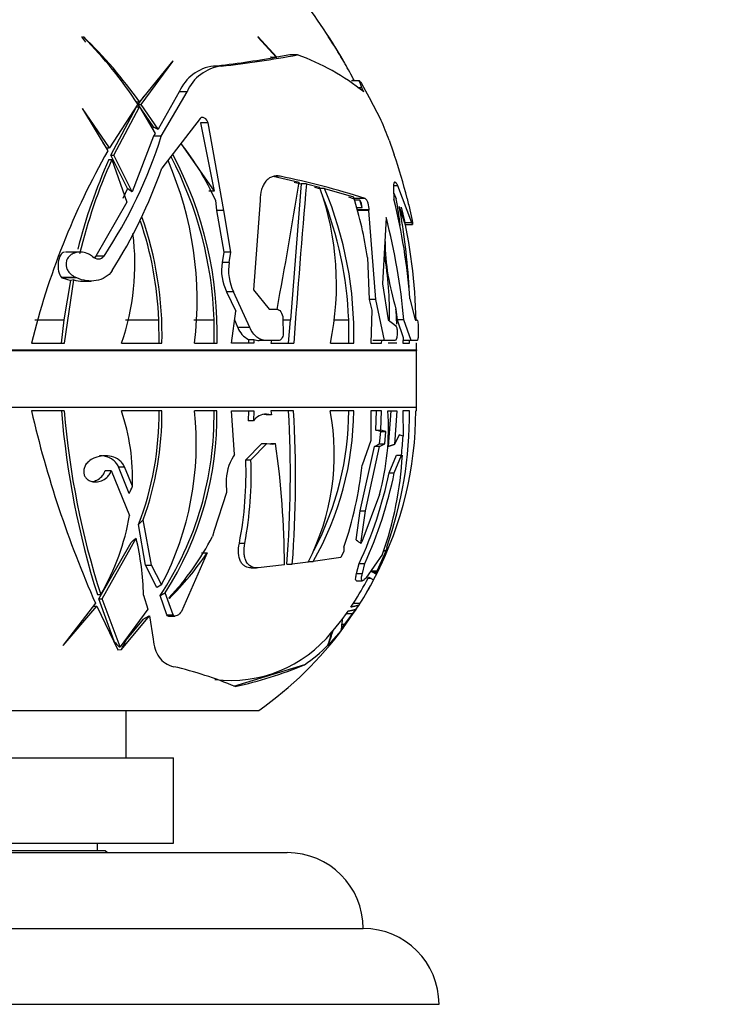
# Model space of a CAD drawing. Units: millimetres. Extents: x 0 to 1478, y 0 to 1758.
# Drawn here: x 829 to 866, y 1195 to 1247 of the extents above; entities that cross this region are included whole.
import ezdxf
from ezdxf import colors
from ezdxf.entities.mleader import LeaderData, LeaderLine
from ezdxf.math import Vec2, Vec3

# ---------------------------------------------------------------- set-up
doc = ezdxf.new("R2010")
doc.units = ezdxf.units.MM
doc.layers.add('DV1_Défaut', color=7, linetype='Continuous')
doc.layers.add('Défaut', color=7, linetype='Continuous')

# ---------------------------------------------------------------- blocks, each defined once
blk = doc.blocks.new('_DOT')
at = {"color": 0}
blk.add_line((0, 0), (-1, 0), dxfattribs=at)
at = {"color": 0, "const_width": 0.333}
blk.add_lwpolyline([(-0.1665, 0, 1), (0.1665, 0, 1)], format="xyb", close=True, dxfattribs=at)
blk = doc.blocks.new('SE')
at = {"layer": 'DV1_Défaut', "color": 7, "linetype": 'Continuous'}
for p, q in [((832.835, 1246.136), (832.846, 1246.096)), ((843.033, 1245.052), (842.029, 1246.136)), ((842.029, 1246.136), (842.05, 1246.096)), ((842.05, 1246.096), (843, 1245.046)), ((845.744, 1246.136), (845.769, 1246.096)), ((837.547, 1244.855), (835.79, 1242.697)), ((835.884, 1242.564), (837.55, 1244.826)), ((837.55, 1244.826), (837.547, 1244.855)), ((842.731, 1245.052), (842.699, 1245.046)), ((842.731, 1245.052), (843.033, 1245.052)), ((843.718, 1245.177), (843.033, 1245.052)), ((844.12, 1245.177), (843.718, 1245.177)), ((840.102, 1244.581), (839.694, 1244.581)), ((847.397, 1243.803), (846.972, 1243.803)), ((847.492, 1243.673), (847.902, 1242.929)), ((837.884, 1243.231), (836.77, 1241.26)), ((836.938, 1240.889), (838.296, 1243.231)), ((838.296, 1243.231), (837.884, 1243.231)), ((847.518, 1243.443), (847.296, 1243.443)), ((847.621, 1243.218), (847.518, 1243.443)), ((835.624, 1242.697), (835.541, 1242.794)), ((835.624, 1242.697), (835.79, 1242.697)), ((835.718, 1242.564), (836.035, 1242.997)), ((847.902, 1242.929), (848.521, 1241.741)), ((832.78, 1242.353), (832.776, 1242.325)), ((832.776, 1242.325), (834.117, 1240.117)), ((834.206, 1240.269), (832.78, 1242.353)), ((835.702, 1242.574), (834.206, 1240.269)), ((834.274, 1239.881), (835.632, 1242.426)), ((834.432, 1239.881), (835.797, 1242.426)), ((835.632, 1242.426), (835.797, 1242.426)), ((835.718, 1242.564), (835.884, 1242.564)), ((836.534, 1241.376), (835.718, 1242.564)), ((835.797, 1242.426), (836.613, 1241.021)), ((836.77, 1241.26), (835.884, 1242.564)), ((838.989, 1241.825), (836.966, 1239.195)), ((839.406, 1241.589), (839.01, 1241.589)), ((839.01, 1241.589), (839.733, 1237.991)), ((840.229, 1236.971), (839.406, 1241.589)), ((836.534, 1241.376), (836.467, 1241.273)), ((836.525, 1240.889), (835.396, 1237.956)), ((836.613, 1241.021), (836.525, 1240.889)), ((836.938, 1240.889), (836.525, 1240.889)), ((848.945, 1240.678), (849.168, 1240.058)), ((834.046, 1240.269), (833.865, 1240.533)), ((834.046, 1240.269), (834.206, 1240.269)), ((837.974, 1240.506), (839.733, 1237.991)), ((849.168, 1240.058), (849.218, 1239.902)), ((834.174, 1239.662), (834.333, 1239.662)), ((834.274, 1239.881), (834.432, 1239.881)), ((835.164, 1238.13), (834.274, 1239.881)), ((834.333, 1239.662), (835.128, 1237.399)), ((835.396, 1237.956), (834.432, 1239.881)), ((842.838, 1238.772), (844.215, 1238.465)), ((843.205, 1238.772), (843.001, 1238.772)), ((835.164, 1238.13), (834.918, 1237.608)), ((839.733, 1237.991), (839.447, 1237.991)), ((843.944, 1238.465), (844.317, 1238.376)), ((844.588, 1238.376), (844.317, 1238.376)), ((844.588, 1238.376), (845.286, 1238.2)), ((845.016, 1238.2), (845.275, 1238.131)), ((845.545, 1238.131), (845.275, 1238.131)), ((845.545, 1238.131), (847.073, 1237.68)), ((849.185, 1238.108), (849.206, 1237.562)), ((849.413, 1238.261), (849.189, 1238.261)), ((850.156, 1236.32), (849.413, 1238.261)), ((839.794, 1237.504), (839.852, 1236.971)), ((842.153, 1237.495), (841.799, 1232.789)), ((846.803, 1237.68), (847.05, 1237.597)), ((847.681, 1237.597), (847.05, 1237.597)), ((847.405, 1237.521), (847.135, 1237.521)), ((847.533, 1237.131), (847.405, 1237.521)), ((849.194, 1237.882), (849.326, 1237.584)), ((835.128, 1237.399), (833.489, 1234.563)), ((839.852, 1236.971), (840.239, 1234.775)), ((840.229, 1236.971), (839.852, 1236.971)), ((840.61, 1234.775), (840.229, 1236.971)), ((847.886, 1236.971), (847.258, 1236.971)), ((847.89, 1237), (847.262, 1237)), ((847.264, 1237.131), (847.533, 1237.131)), ((847.886, 1236.971), (847.89, 1237)), ((848.251, 1232.28), (847.886, 1236.971)), ((849.484, 1237.175), (849.758, 1236.32)), ((849.983, 1237.246), (850.161, 1236.442)), ((848.79, 1236.595), (848.608, 1233.106)), ((850.161, 1236.442), (850.165, 1236.422)), ((850.156, 1236.32), (849.758, 1236.32)), ((849.788, 1236.233), (850.186, 1236.233)), ((832.658, 1234.775), (831.878, 1234.775)), ((833.916, 1234.563), (833.489, 1234.563)), ((840.239, 1234.775), (840.148, 1234.231)), ((840.61, 1234.775), (840.239, 1234.775)), ((840.518, 1234.231), (840.61, 1234.775)), ((847.813, 1234.487), (847.902, 1232.28)), ((840.518, 1234.231), (840.148, 1234.231)), ((831.675, 1233.435), (831.688, 1233.42)), ((832.435, 1233.435), (831.675, 1233.435)), ((831.688, 1233.42), (831.709, 1233.411)), ((832.488, 1233.411), (831.709, 1233.411)), ((831.709, 1233.411), (832.162, 1233.274)), ((831.817, 1231.199), (832.162, 1233.274)), ((831.827, 1229.972), (832.322, 1233.312)), ((832.322, 1233.312), (832.162, 1233.274)), ((832.488, 1233.411), (832.435, 1233.435)), ((832.798, 1233.247), (833.233, 1233.247)), ((841.799, 1232.789), (842.631, 1231.772)), ((848.608, 1233.106), (848.901, 1231.195)), ((840.748, 1232.684), (840.38, 1232.684)), ((840.38, 1232.684), (840.872, 1231.653)), ((841.608, 1230.797), (840.748, 1232.684)), ((848.251, 1232.28), (847.902, 1232.28)), ((847.902, 1232.28), (848.041, 1231.71)), ((848.715, 1230.109), (848.251, 1232.28)), ((850.051, 1232.312), (850.328, 1231.195)), ((842.631, 1231.772), (842.989, 1231.772)), ((849.312, 1231.772), (849.367, 1231.195)), ((830.266, 1231.199), (831.817, 1231.199)), ((831.672, 1229.972), (831.817, 1231.199)), ((835.051, 1231.199), (836.812, 1231.199)), ((836.819, 1229.972), (836.812, 1231.199)), ((838.652, 1231.199), (839.724, 1231.199)), ((839.719, 1229.972), (839.724, 1231.199)), ((840.643, 1229.972), (840.872, 1231.653)), ((843.349, 1231.273), (843.361, 1230.469)), ((843.358, 1231.199), (843.748, 1231.199)), ((843.65, 1229.972), (843.748, 1231.199)), ((846.054, 1231.199), (846.819, 1231.199)), ((846.823, 1229.972), (846.819, 1231.199)), ((848.041, 1231.71), (847.991, 1229.972)), ((841.608, 1230.797), (840.966, 1230.797)), ((848.901, 1231.195), (849.285, 1230.901)), ((849.725, 1231.195), (849.367, 1231.195)), ((849.367, 1231.195), (849.697, 1230.261)), ((850.106, 1230.109), (849.725, 1231.195)), ((850.328, 1231.195), (850.416, 1231.195)), ((850.482, 1230.835), (850.484, 1230.469)), ((841.542, 1230.167), (841.82, 1230.167)), ((841.542, 1230.167), (841.542, 1229.972)), ((841.82, 1230.167), (841.819, 1229.972)), ((849.374, 1230.553), (849.374, 1230.469)), ((849.697, 1230.261), (849.677, 1229.972)), ((830.094, 1229.972), (831.827, 1229.972)), ((834.841, 1229.972), (836.973, 1229.972)), ((838.692, 1229.972), (839.875, 1229.972)), ((841.819, 1229.972), (840.643, 1229.972)), ((842.457, 1230.109), (842.099, 1230.109)), ((843.112, 1230.109), (842.457, 1230.109)), ((842.743, 1230.109), (842.717, 1229.972)), ((842.717, 1229.972), (843.92, 1229.972)), ((845.855, 1229.972), (847.09, 1229.972)), ((847.991, 1229.972), (848.555, 1229.972)), ((848.715, 1230.109), (848.094, 1230.109)), ((848.555, 1229.972), (848.558, 1230.109)), ((849.258, 1230.109), (848.715, 1230.109)), ((849.363, 1229.972), (848.893, 1229.972)), ((849.677, 1229.972), (850.027, 1229.972)), ((850.106, 1230.109), (849.687, 1230.109)), ((850.027, 1229.972), (850.031, 1230.109)), ((850.424, 1230.109), (850.106, 1230.109)), ((850.365, 1229.972), (850.395, 1229.972)), ((792.775, 1229.622), (850.388, 1229.622)), ((792.776, 1229.581), (850.387, 1229.581)), ((850.387, 1226.602), (850.387, 1229.581)), ((792.776, 1226.602), (850.387, 1226.602)), ((831.823, 1226.402), (830.09, 1226.402)), ((836.968, 1226.402), (834.837, 1226.402)), ((839.87, 1226.402), (838.687, 1226.402)), ((840.635, 1226.402), (841.811, 1226.402)), ((840.794, 1224.102), (840.635, 1226.402)), ((841.541, 1226.402), (841.525, 1225.867)), ((841.811, 1226.402), (841.795, 1225.867)), ((842.476, 1226.196), (842.352, 1226.209)), ((842.416, 1226.223), (842.483, 1226.223)), ((842.743, 1226.196), (842.476, 1226.196)), ((842.743, 1226.196), (842.483, 1226.223)), ((843.912, 1226.402), (842.71, 1226.402)), ((842.71, 1226.402), (842.743, 1226.196)), ((847.082, 1226.402), (845.848, 1226.402)), ((847.983, 1226.402), (847.982, 1224.83)), ((848.547, 1226.402), (847.983, 1226.402)), ((848.254, 1225.378), (848.284, 1226.402)), ((848.518, 1225.378), (848.547, 1226.402)), ((848.884, 1226.402), (849.354, 1226.402)), ((849.042, 1226.402), (848.903, 1224.515)), ((849.354, 1226.402), (849.23, 1224.622)), ((850.018, 1226.402), (849.668, 1226.402)), ((849.668, 1226.402), (849.689, 1225.073)), ((850.386, 1226.402), (850.357, 1226.402)), ((841.795, 1225.867), (841.525, 1225.867)), ((848.254, 1225.378), (848.518, 1225.378)), ((848.516, 1225.32), (848.254, 1225.378)), ((848.452, 1224.661), (848.516, 1225.32)), ((848.516, 1225.32), (848.782, 1225.32)), ((848.782, 1225.32), (848.518, 1225.378)), ((848.718, 1224.661), (848.782, 1225.32)), ((849.489, 1225.138), (849.23, 1224.622)), ((849.689, 1225.073), (849.489, 1225.138)), ((841.391, 1223.826), (842.235, 1224.684)), ((841.663, 1223.826), (842.504, 1224.684)), ((842.235, 1224.684), (842.504, 1224.684)), ((842.504, 1224.684), (842.823, 1224.65)), ((842.699, 1224.681), (842.966, 1224.681)), ((847.429, 1221.125), (848.18, 1224.52)), ((847.982, 1224.83), (847.534, 1223.536)), ((847.704, 1221.125), (848.445, 1224.52)), ((848.18, 1224.52), (848.452, 1224.661)), ((848.445, 1224.52), (848.18, 1224.52)), ((848.445, 1224.52), (848.718, 1224.661)), ((848.452, 1224.661), (848.718, 1224.661)), ((840.794, 1224.102), (840.74, 1224.014)), ((848.946, 1223.124), (849.334, 1224.07)), ((849.22, 1223.124), (849.61, 1224.07)), ((849.334, 1224.07), (849.61, 1224.07)), ((849.61, 1224.07), (849.651, 1224.055)), ((833.433, 1223.922), (833.384, 1223.903)), ((834.684, 1223.452), (834.995, 1223.452)), ((835.248, 1222.051), (834.684, 1223.452)), ((835.421, 1222.424), (834.995, 1223.452)), ((841.391, 1223.826), (841.663, 1223.826)), ((833.981, 1223.26), (834.298, 1223.26)), ((834.298, 1223.26), (835.266, 1220.89)), ((848.946, 1223.124), (849.22, 1223.124)), ((840.365, 1222.607), (840.378, 1222.097)), ((840.378, 1222.097), (839.721, 1220.088)), ((848.446, 1221.989), (847.503, 1219.492)), ((847.214, 1219.598), (847.429, 1221.125)), ((847.429, 1221.125), (847.704, 1221.125)), ((847.461, 1219.406), (847.704, 1221.125)), ((836.099, 1218.267), (835.739, 1220.412)), ((836.421, 1218.267), (835.989, 1220.66)), ((839.721, 1220.088), (839.633, 1219.775)), ((833.64, 1216.493), (835.341, 1219.457)), ((833.815, 1216.493), (835.606, 1219.693)), ((841.054, 1219.427), (841.342, 1219.427)), ((847.461, 1219.406), (847.503, 1219.492)), ((839.362, 1218.906), (838.002, 1215.823)), ((839.062, 1218.906), (839.362, 1218.906)), ((846.561, 1219.006), (846.406, 1218.67)), ((846.571, 1219.208), (846.561, 1219.006)), ((848.606, 1218.848), (847.718, 1217.586)), ((848.318, 1217.958), (848.792, 1219.023)), ((848.658, 1219.023), (848.792, 1219.023)), ((848.664, 1219.042), (848.799, 1219.042)), ((848.792, 1219.023), (848.799, 1219.042)), ((836.099, 1218.267), (836.421, 1218.267)), ((836.701, 1217.079), (836.099, 1218.267)), ((836.956, 1217.236), (836.421, 1218.267)), ((843.431, 1218.272), (842.042, 1218.123)), ((843.558, 1218.32), (843.846, 1218.32)), ((844.674, 1218.422), (843.846, 1218.32)), ((844.657, 1218.457), (844.943, 1218.457)), ((846.406, 1218.67), (844.943, 1218.457)), ((847.237, 1217.821), (847.369, 1218.354)), ((847.369, 1218.354), (847.666, 1218.354)), ((847.54, 1217.821), (847.666, 1218.354)), ((841.675, 1218.119), (841.965, 1218.119)), ((847.237, 1217.821), (847.54, 1217.821)), ((847.994, 1217.958), (848.318, 1217.958)), ((848.075, 1217.901), (848.003, 1217.904)), ((848.075, 1217.901), (848.333, 1217.901)), ((848.275, 1217.78), (848.333, 1217.901)), ((848.333, 1217.901), (848.318, 1217.958)), ((847.234, 1217.44), (847.544, 1217.44)), ((847.845, 1217.585), (847.871, 1217.636)), ((847.845, 1217.585), (847.969, 1217.585)), ((847.969, 1217.585), (848.133, 1217.492)), ((833.569, 1216.712), (833.743, 1216.712)), ((835.998, 1216.679), (836.221, 1215.946)), ((837.227, 1215.635), (836.878, 1216.661)), ((837.564, 1215.635), (837.146, 1216.808)), ((833.469, 1216.257), (831.769, 1214.049)), ((833.64, 1216.493), (833.815, 1216.493)), ((834.454, 1214.246), (833.64, 1216.493)), ((834.773, 1213.948), (833.815, 1216.493)), ((837.362, 1216.513), (837.337, 1216.544)), ((846.438, 1214.923), (847.349, 1216.142)), ((846.932, 1216.047), (847.077, 1216.263)), ((847.077, 1216.263), (847.428, 1216.263)), ((847.349, 1216.142), (847.428, 1216.263)), ((831.767, 1214.021), (833.537, 1216.105)), ((833.282, 1216.014), (833.359, 1216.105)), ((833.359, 1216.105), (833.537, 1216.105)), ((833.537, 1216.105), (834.648, 1213.8)), ((836.221, 1215.946), (834.773, 1213.948)), ((837.227, 1215.635), (837.564, 1215.635)), ((846.472, 1215.389), (846.698, 1215.717)), ((847.207, 1215.934), (846.52, 1215.029)), ((846.665, 1215.151), (847.052, 1215.717)), ((846.698, 1215.717), (846.79, 1215.843)), ((846.698, 1215.717), (847.052, 1215.717)), ((847.052, 1215.717), (847.207, 1215.934)), ((834.831, 1213.81), (836.311, 1215.584)), ((835.076, 1214.295), (835.999, 1215.414)), ((836.311, 1215.584), (836.506, 1214.358)), ((837.32, 1215.574), (837.658, 1215.574)), ((845.996, 1214.81), (846.472, 1215.389)), ((846.427, 1214.825), (846.665, 1215.151)), ((846.472, 1215.389), (846.463, 1215.151)), ((846.463, 1215.151), (846.665, 1215.151)), ((845.749, 1214.066), (846.427, 1214.825)), ((845.933, 1214.735), (845.996, 1214.81)), ((835.02, 1214.29), (835.076, 1214.295)), ((845.709, 1214.021), (845.749, 1214.066)), ((831.769, 1214.049), (831.767, 1214.021)), ((834.644, 1213.795), (834.832, 1213.809)), ((834.648, 1213.8), (834.644, 1213.795)), ((834.709, 1213.948), (834.773, 1213.948)), ((834.832, 1213.809), (834.831, 1213.81)), ((834.831, 1213.81), (834.831, 1213.81)), ((834.831, 1213.81), (834.832, 1213.809)), ((845.728, 1214.045), (845.709, 1214.021)), ((845.726, 1214.049), (845.728, 1214.045)), ((844.488, 1213.008), (840.745, 1211.861)), ((801.082, 1210.602), (842.082, 1210.602)), ((835.082, 1208.102), (835.082, 1210.602)), ((805.582, 1208.102), (837.582, 1208.102)), ((837.582, 1203.602), (837.582, 1208.102)), ((805.582, 1203.602), (837.582, 1203.602)), ((833.982, 1203.202), (809.182, 1203.202)), ((833.582, 1203.202), (833.582, 1203.602)), ((834.082, 1203.102), (833.982, 1203.202)), ((799.582, 1203.102), (843.582, 1203.102)), ((795.582, 1199.103), (847.582, 1199.103)), ((791.582, 1195.103), (851.582, 1195.103))]:
    blk.add_line(p, q, dxfattribs=at)
for centre, radius, start, end in [((821.382, 1230.403), 29.017, 29.8691, 38.8436), ((815.754, 1228.471), 24.572, 35.3737, 45.9633), ((817.601, 1230.815), 21.585, 33.0101, 45.0688), ((827.875, 1234.103), 21.543, 29.9492, 33.9576), ((827.136, 1233.631), 22.419, 29.6817, 33.7811), ((832.132, 1310.373), 66.225, 276.55714, 279.44554), ((833.655, 1301.902), 57.682, 276.41777, 280.45319), ((840.049, 1233.793), 12.09, 51.2236, 70.3246), ((821.382, 1230.403), 29.017, 27.5031, 29.5829), ((839.969, 1242.324), 2.274, 96.9446, 156.5039), ((840.382, 1242.324), 2.275, 97.0741, 156.5041), ((830.016, 1233.735), 20.162, 20.1416, 23.3958), ((813.234, 1248.326), 24.843, 326.359, 342.5814), ((868.605, 1220.57), 39.642, 150.4559, 166.2802), ((826.853, 1231.725), 14.173, 24.0646, 38.283), ((860.889, 1227.768), 29.243, 156.0005, 165.8298), ((860.988, 1227.758), 29.193, 155.9347, 166.271), ((820.273, 1232.215), 18.554, 353.0592, 23.4535), ((819.813, 1230.534), 19.923, 1.9143, 27.7195), ((820.007, 1230.567), 19.877, 358.2867, 28.0902), ((821.382, 1230.403), 29.417, 14.1751, 18.8449), ((812.436, 1247.779), 25.988, 327.4618, 340.7129), ((835.299, 1199.55), 40.011, 71.9728, 78.6033), ((456.614, 1302.563), 392.865, 349.61542, 350.60998), ((2155.104, 1130.866), 1315.188, 175.311144, 175.624768), ((1692.675, 1166.717), 851.109, 175.170268, 175.737769), ((830.976, 1233.076), 15.2, 348.2183, 19.7002), ((827.113, 1230.415), 19.981, 358.7303, 22.7168), ((826.962, 1230.414), 19.873, 2.2655, 21.6188), ((827.063, 1231.365), 20.983, 8.557, 17.5156), ((846.665, 1237.061), 0.871, 4.6154, 31.8481), ((817.776, 1229.806), 32.372, 4.4403, 13.8628), ((820.767, 1232.531), 29.002, 7.2326, 10.0331), ((859.845, 1239.66), 10.153, 191.6705, 193.7533), ((818.369, 1231.247), 31.675, 3.0075, 10.786), ((823.068, 1230.687), 27.307, 0.9514, 13.6597), ((818.038, 1230.391), 18.792, 2.4663, 18.671), ((818.192, 1230.406), 18.786, 358.6771, 19.3871), ((817.453, 1228.39), 32.394, 4.9665, 14.6721), ((822.819, 1234.147), 12.726, 340.8512, 7.2536), ((831.489, 1231.599), 17.483, 358.6729, 9.9072), ((842.642, 1233.815), 2.529, 170.5345, 206.5579), ((843.037, 1233.815), 2.554, 170.616, 206.2737), ((832.787, 1234.658), 1.424, 250.9409, 270.4958), ((828.689, 1230.29), 20.676, 1.9133, 4.1122), ((842.02, 1231.181), 1.121, 200.0476, 244.7699), ((842.103, 1230.832), 0.723, 246.9897, 269.7272), ((821.382, 1230.403), 29.017, 358.458, 359.1502), ((851.887, 1229.581), 1.5, 178.458, 180), ((830.823, 1226.602), 19.564, 359.4137, 0), ((885.464, 1239.212), 56.837, 193.0257, 203.8211), ((875.54, 1229.962), 44.013, 184.6398, 197.5209), ((874.753, 1229.873), 43.07, 184.6232, 197.7934), ((824.166, 1222.804), 11.261, 358.0689, 18.6326), ((820.614, 1226.23), 16.206, 338.9615, 0.6076), ((820.642, 1226.233), 16.328, 340.0425, 0.5933), ((822.536, 1226.127), 17.184, 326.5713, 0.9144), ((822.713, 1224.672), 16.068, 332.433, 6.1798), ((822.543, 1226.137), 17.329, 327.427, 0.875), ((842.458, 1225.427), 0.796, 88.2294, 146.4877), ((784.275, 1223.027), 59.47, 355.4605, 3.25284), ((783.796, 1222.851), 60.221, 355.68558, 3.38039), ((833.658, 1224.118), 12.402, 332.6583, 10.6097), ((831.036, 1226.463), 16.046, 330.0719, 359.7825), ((831.01, 1226.445), 15.813, 332.1363, 359.8437), ((831.478, 1226.397), 18.878, 332.8415, 0.0151), ((835.669, 1225.485), 13.247, 344.6984, 3.9669), ((829.295, 1226.156), 20.724, 340.4426, 0.6806), ((829.11, 1226.197), 20.605, 354.0697, 356.8568), ((842.845, 1224.888), 0.239, 264.7646, 300.3344), ((796.522, 1218.09), 46.909, 0.2221, 8.0771), ((842.921, 1222.679), 2.557, 148.54, 181.6225), ((830.948, 1225.098), 18.731, 340.5066, 356.8089), ((822.257, 1223.081), 19.148, 349.0001, 2.2308), ((822.176, 1223.039), 19.503, 349.3274, 2.3125), ((826.239, 1226.004), 21.437, 341.5187, 353.3893), ((827.984, 1227.406), 21.394, 334.9677, 348.4534), ((827.894, 1227.433), 21.758, 335.3372, 348.5779), ((822.894, 1223.032), 12.556, 329.7744, 350.1762), ((827.677, 1225.843), 13.408, 316.0936, 333.0926), ((822.446, 1216.447), 13.554, 0.9786, 13.8549), ((825.465, 1228.485), 16.878, 314.8193, 325.4231), ((830.823, 1226.602), 19.564, 330.0623, 336.3474), ((830.989, 1226.517), 19.375, 332.2361, 337.343), ((832.452, 1225.641), 17.373, 327.3287, 332.3736), ((834.039, 1224.756), 15.856, 327.6122, 332.7346), ((840.614, 1219.004), 6.819, 262.8089, 321.2987), ((830.823, 1226.602), 19.564, 305.1318, 323.6023), ((839.588, 1220.124), 8.64, 304.5536, 315.283), ((832.941, 1193.001), 20.444, 67.2878, 76.8357), ((836.182, 1233.065), 21.709, 282.3734, 292.4953), ((843.582, 1199.102), 4, 0.0175, 90), ((847.582, 1195.103), 4, 0, 90)]:
    blk.add_arc(centre, radius, start, end, dxfattribs=at)
for centre, major_axis, ratio, start_param, end_param in [((815.244, 1229.972), (0, 25.886), 0.866025, -0.910696, -0.896391), ((887.848, 1229.972), (-38.907, 7.655), 0.526127, 0.110284, 0.27539), ((831.849, 1234.059), (0, 0.715), 0.5, 0.059568, 2.632916), ((809.46, 1221.158), (26.557, 6.307), 0.496258, -0.385181, -0.359554), ((800.283, 1225.938), (41.861, 9.942), 0.496258, -0.688663, -0.677608), ((801.112, 1225.938), (42.103, 10.34), 0.488767, -0.750917, -0.740239), ((870.065, 1222.743), (-29.444, 8.649), 0.423349, 0.81542, 0.82837), ((845.882, 1215.237), (0, -1.164), 0.5, 1.209695, 1.497001), ((838.357, 1221.158), (0, -14.611), 0.57735, 1.062681, 1.11611), ((834.355, 1225.938), (0, -23.03), 0.57735, 1.029221, 1.066481), ((847.038, 1228.307), (0, -20.22), 0.866025, -0.801811, -0.781126), ((817.741, 1225.653), (0, -23.015), 0.866025, 1.030269, 1.054665)]:
    blk.add_ellipse(centre, major_axis=major_axis, ratio=ratio, start_param=start_param, end_param=end_param, dxfattribs=at)
for points, knots in [([(847.518, 1243.443), (847.45, 1243.589), (847.404, 1243.714), (847.388, 1243.8), (847.392, 1243.811), (847.426, 1243.78), (847.456, 1243.736), (847.492, 1243.673)], [0, 0, 0, 0, 0.5, 0.5, 0.75, 0.75, 1, 1, 1, 1]), ([(839.406, 1241.589), (839.379, 1241.691), (839.303, 1241.788), (839.175, 1241.866), (839.129, 1241.88), (839.047, 1241.877), (839.011, 1241.859), (838.989, 1241.825)], [0, 0, 0, 0, 0.5, 0.5, 0.75, 0.75, 1, 1, 1, 1]), ([(843.205, 1238.772), (843.133, 1238.788), (843.061, 1238.794), (842.922, 1238.787), (842.856, 1238.774), (842.727, 1238.729), (842.665, 1238.697), (842.55, 1238.616), (842.498, 1238.566), (842.401, 1238.45), (842.358, 1238.383), (842.283, 1238.236), (842.252, 1238.156), (842.176, 1237.895), (842.151, 1237.702), (842.153, 1237.495)], [0, 0, 0, 0, 0.125, 0.125, 0.25, 0.25, 0.375, 0.375, 0.5, 0.5, 0.625, 0.625, 0.75, 0.75, 1, 1, 1, 1]), ([(849.413, 1238.261), (849.374, 1238.341), (849.338, 1238.399), (849.276, 1238.464), (849.25, 1238.471), (849.21, 1238.439), (849.196, 1238.4), (849.181, 1238.281), (849.18, 1238.204), (849.185, 1238.108)], [0, 0, 0, 0, 0.25, 0.25, 0.5, 0.5, 0.75, 0.75, 1, 1, 1, 1]), ([(847.89, 1237), (847.904, 1237.096), (847.887, 1237.235), (847.823, 1237.42), (847.796, 1237.476), (847.739, 1237.559), (847.709, 1237.588), (847.681, 1237.597)], [0, 0, 0, 0, 0.5, 0.5, 0.75, 0.75, 1, 1, 1, 1]), ([(850.165, 1236.422), (850.183, 1236.324), (850.191, 1236.26), (850.19, 1236.238), (850.19, 1236.237), (850.19, 1236.236)], [0, 0, 0, 0, 0.9258239, 0.9258239, 1, 1, 1, 1]), ([(833.306, 1234.536), (833.292, 1234.547), (833.279, 1234.558), (833.265, 1234.569), (833.191, 1234.626), (833.108, 1234.672), (833.023, 1234.705), (832.921, 1234.745), (832.813, 1234.768), (832.707, 1234.773), (832.589, 1234.779), (832.469, 1234.764), (832.359, 1234.725), (832.278, 1234.697), (832.2, 1234.655), (832.133, 1234.6), (832.079, 1234.555), (832.031, 1234.501), (831.994, 1234.44), (831.957, 1234.378), (831.931, 1234.306), (831.919, 1234.233), (831.91, 1234.169), (831.911, 1234.102), (831.922, 1234.038), (831.933, 1233.976), (831.953, 1233.914), (831.981, 1233.857), (832.011, 1233.794), (832.051, 1233.735), (832.097, 1233.683), (832.163, 1233.606), (832.243, 1233.541), (832.328, 1233.491), (832.362, 1233.47), (832.398, 1233.451), (832.435, 1233.435)], [0, 0, 0, 0, 0.018725, 0.018725, 0.018725, 0.120914, 0.120914, 0.120914, 0.243105, 0.243105, 0.243105, 0.378585, 0.378585, 0.378585, 0.477393, 0.477393, 0.477393, 0.557007, 0.557007, 0.557007, 0.637423, 0.637423, 0.637423, 0.706554, 0.706554, 0.706554, 0.773206, 0.773206, 0.773206, 0.847044, 0.847044, 0.847044, 0.955747, 0.955747, 0.955747, 1, 1, 1, 1]), ([(833.306, 1234.536), (833.397, 1234.458), (833.514, 1234.416), (833.738, 1234.419), (833.852, 1234.465), (833.916, 1234.563)], [0, 0, 0, 0, 0.5, 0.5, 1, 1, 1, 1]), ([(834.345, 1233.801), (834.156, 1233.501), (833.837, 1233.328), (833.17, 1233.212), (832.811, 1233.265), (832.488, 1233.411)], [0, 0, 0, 0, 0.5, 0.5, 1, 1, 1, 1]), ([(842.989, 1231.772), (843.079, 1231.772), (843.169, 1231.721), (843.304, 1231.536), (843.346, 1231.407), (843.349, 1231.273)], [0, 0, 0, 0, 0.5, 0.5, 1, 1, 1, 1]), ([(842.457, 1230.109), (842.29, 1230.109), (842.12, 1230.173), (841.823, 1230.412), (841.696, 1230.585), (841.608, 1230.797)], [0, 0, 0, 0, 0.5, 0.5, 1, 1, 1, 1]), ([(849.285, 1230.901), (849.31, 1230.881), (849.332, 1230.836), (849.365, 1230.711), (849.374, 1230.633), (849.374, 1230.553)], [0, 0, 0, 0, 0.5, 0.5, 1, 1, 1, 1]), ([(850.416, 1231.195), (850.431, 1231.195), (850.447, 1231.16), (850.472, 1231.028), (850.48, 1230.933), (850.482, 1230.835)], [0, 0, 0, 0, 0.5, 0.5, 1, 1, 1, 1]), ([(843.361, 1230.469), (843.361, 1230.373), (843.333, 1230.279), (843.241, 1230.147), (843.176, 1230.109), (843.112, 1230.109)], [0, 0, 0, 0, 0.5, 0.5, 1, 1, 1, 1]), ([(849.374, 1230.469), (849.375, 1230.373), (849.362, 1230.279), (849.318, 1230.147), (849.288, 1230.109), (849.258, 1230.109)], [0, 0, 0, 0, 0.5, 0.5, 1, 1, 1, 1]), ([(850.484, 1230.469), (850.485, 1230.371), (850.478, 1230.275), (850.455, 1230.145), (850.44, 1230.109), (850.424, 1230.109)], [0, 0, 0, 0, 0.5, 0.5, 1, 1, 1, 1]), ([(834.995, 1223.452), (834.963, 1223.523), (834.923, 1223.588), (834.829, 1223.705), (834.775, 1223.758), (834.6, 1223.894), (834.463, 1223.957), (834.036, 1224.066), (833.721, 1224.035), (833.433, 1223.922)], [0, 0, 0, 0, 0.125, 0.125, 0.25, 0.25, 0.5, 0.5, 1, 1, 1, 1]), ([(834.684, 1223.452), (834.651, 1223.523), (834.611, 1223.588), (834.517, 1223.706), (834.462, 1223.759), (834.285, 1223.895), (834.148, 1223.957), (833.899, 1224.02), (833.79, 1224.032), (833.68, 1224.032)], [0, 0, 0, 0, 0.183018, 0.183018, 0.366036, 0.366036, 0.732071, 0.732071, 1, 1, 1, 1]), ([(833.384, 1223.903), (833.287, 1223.865), (833.193, 1223.809), (833.112, 1223.738), (833.049, 1223.684), (832.993, 1223.619), (832.949, 1223.547), (832.912, 1223.488), (832.883, 1223.422), (832.865, 1223.355), (832.848, 1223.287), (832.841, 1223.215), (832.848, 1223.147), (832.853, 1223.087), (832.87, 1223.029), (832.894, 1222.976), (832.918, 1222.926), (832.95, 1222.879), (832.987, 1222.84), (833.028, 1222.797), (833.076, 1222.761), (833.128, 1222.733), (833.188, 1222.701), (833.254, 1222.678), (833.322, 1222.666), (833.403, 1222.651), (833.488, 1222.649), (833.572, 1222.66), (833.67, 1222.673), (833.767, 1222.703), (833.858, 1222.748), (833.954, 1222.795), (834.045, 1222.862), (834.121, 1222.943), (834.173, 1223), (834.218, 1223.065), (834.252, 1223.135), (834.272, 1223.175), (834.287, 1223.217), (834.298, 1223.26)], [0, 0, 0, 0, 0.107762, 0.107762, 0.107762, 0.189915, 0.189915, 0.189915, 0.257557, 0.257557, 0.257557, 0.325796, 0.325796, 0.325796, 0.385342, 0.385342, 0.385342, 0.44288, 0.44288, 0.44288, 0.505828, 0.505828, 0.505828, 0.579762, 0.579762, 0.579762, 0.668643, 0.668643, 0.668643, 0.772261, 0.772261, 0.772261, 0.88175, 0.88175, 0.88175, 0.957138, 0.957138, 0.957138, 1, 1, 1, 1]), ([(833.295, 1222.668), (833.375, 1222.683), (833.455, 1222.709), (833.53, 1222.745), (833.628, 1222.792), (833.721, 1222.858), (833.798, 1222.94), (833.851, 1222.996), (833.898, 1223.061), (833.933, 1223.131), (833.953, 1223.172), (833.97, 1223.216), (833.981, 1223.26)], [0, 0, 0, 0, 0.268858, 0.268858, 0.268858, 0.619719, 0.619719, 0.619719, 0.859831, 0.859831, 0.859831, 1, 1, 1, 1]), ([(841.67, 1218.119), (841.564, 1218.119), (841.466, 1218.141), (841.325, 1218.216), (841.277, 1218.253), (841.191, 1218.344), (841.153, 1218.398), (841.06, 1218.579), (841.024, 1218.729), (841.003, 1219.058), (841.017, 1219.24), (841.054, 1219.427)], [0, 0, 0, 0, 0.212072, 0.212072, 0.343394, 0.343394, 0.474715, 0.474715, 0.737357, 0.737357, 1, 1, 1, 1]), ([(842.042, 1218.123), (841.908, 1218.109), (841.78, 1218.131), (841.567, 1218.244), (841.479, 1218.337), (841.385, 1218.518), (841.36, 1218.586), (841.323, 1218.732), (841.311, 1218.81), (841.293, 1219.058), (841.306, 1219.239), (841.342, 1219.427)], [0, 0, 0, 0, 0.25, 0.25, 0.5, 0.5, 0.625, 0.625, 0.75, 0.75, 1, 1, 1, 1]), ([(848.799, 1219.042), (848.827, 1219.121), (848.844, 1219.18), (848.851, 1219.223), (848.852, 1219.23), (848.851, 1219.235)], [0, 0, 0, 0, 0.778923, 0.778923, 1, 1, 1, 1]), ([(847.232, 1217.44), (847.216, 1217.441), (847.205, 1217.448), (847.184, 1217.489), (847.182, 1217.535), (847.196, 1217.658), (847.212, 1217.733), (847.237, 1217.821)], [0, 0, 0, 0, 0.225331, 0.225331, 0.612665, 0.612665, 1, 1, 1, 1]), ([(847.718, 1217.586), (847.664, 1217.518), (847.617, 1217.473), (847.546, 1217.433), (847.521, 1217.438), (847.493, 1217.489), (847.49, 1217.534), (847.502, 1217.657), (847.517, 1217.733), (847.54, 1217.821)], [0, 0, 0, 0, 0.25, 0.25, 0.5, 0.5, 0.75, 0.75, 1, 1, 1, 1]), ([(837.319, 1215.574), (837.315, 1215.574), (837.312, 1215.574), (837.268, 1215.577), (837.237, 1215.599), (837.227, 1215.635)], [0, 0, 0, 0, 0.07961, 0.07961, 1, 1, 1, 1]), ([(838.002, 1215.823), (837.952, 1215.734), (837.868, 1215.654), (837.733, 1215.586), (837.686, 1215.572), (837.606, 1215.578), (837.575, 1215.599), (837.564, 1215.635)], [0, 0, 0, 0, 0.5, 0.5, 0.75, 0.75, 1, 1, 1, 1]), ([(836.506, 1214.358), (836.522, 1214.172), (836.555, 1213.999), (836.658, 1213.684), (836.73, 1213.539), (836.912, 1213.289), (837.021, 1213.184), (837.28, 1213.015), (837.43, 1212.95), (837.597, 1212.909)], [0, 0, 0, 0, 0.25, 0.25, 0.5, 0.5, 0.75, 0.75, 1, 1, 1, 1])]:
    blk.add_open_spline(points, degree=3, knots=knots, dxfattribs=at)
for points, degree in [([(836.534, 1241.376), (836.652, 1241.318), (836.77, 1241.26)], 2), ([(835.164, 1238.13), (835.281, 1238.043), (835.396, 1237.956)], 2), ([(849.758, 1236.32), (849.775, 1236.261), (849.785, 1236.233), (849.788, 1236.233)], 3), ([(850.188, 1236.233), (850.183, 1236.233), (850.173, 1236.26), (850.156, 1236.32)], 3), ([(833.489, 1234.563), (833.465, 1234.527), (833.434, 1234.497), (833.399, 1234.475)], 3), ([(840.801, 1231.199), (840.884, 1230.998), (840.966, 1230.797)], 2), ([(849.23, 1224.622), (849.066, 1224.568), (848.903, 1224.515)], 2), ([(848.847, 1219.241), (848.842, 1219.241), (848.835, 1219.234), (848.824, 1219.218)], 3), ([(848.275, 1217.78), (848.175, 1217.84), (848.075, 1217.901)], 2), ([(836.956, 1217.236), (836.829, 1217.158), (836.701, 1217.079)], 2), ([(847.871, 1217.636), (847.92, 1217.611), (847.969, 1217.585)], 2), ([(836.878, 1216.661), (837.012, 1216.734), (837.146, 1216.808)], 2), ([(847.349, 1216.142), (847.141, 1216.094), (846.932, 1216.047)], 2), ([(846.79, 1215.843), (846.998, 1215.889), (847.207, 1215.934)], 2), ([(836.311, 1215.584), (836.155, 1215.499), (835.999, 1215.414)], 2)]:
    blk.add_open_spline(points, degree=degree, dxfattribs=at)

msp = doc.modelspace()

# ---------------------------------------------------------------- block references
at = {"layer": 'Défaut'}
msp.add_blockref('SE', (0, 0), dxfattribs=at)

# ---------------------------------------------------------------- leaders
at = {"layer": 'Défaut', "color": 7, "linetype": 'Continuous'}
ml = msp.add_multileader_mtext('Standard', dxfattribs=at)
ml.set_content('{\\pxsm0.9;\\fSolid Edge ISO|b1||i0||c0|p34;\\W1.;12/09/2025\\P}', color=256)
ml.set_leader_properties()
ml.set_arrow_properties(name='DOT')
ml.build(insert=Vec2(0, 0))
ml.multileader.update_dxf_attribs({"leader_type": 0, "dogleg_length": 0, "arrow_head_size": 12})
ctx = ml.context
ctx.base_point, ctx.char_height, ctx.arrow_head_size = Vec3(1390.407, 1750.828), 12, 12
notes = []
notes.append((ctx, [(0, (0, 0, 0), (0, 0), (1, 0), 1, [])]))
ctx.mtext.insert = Vec3(1392.407, 1756.828)
for ctx, leaders in notes:
    for number, flags, end, landing, length, lines in leaders:
        leader = LeaderData()
        leader.index, (leader.has_last_leader_line, leader.has_dogleg_vector, leader.attachment_direction) = number, flags
        leader.last_leader_point, leader.dogleg_vector, leader.dogleg_length = Vec3(end), Vec3(landing), length
        for number, points, colour, breaks in lines:
            line = LeaderLine()
            line.index, line.vertices, line.color, line.breaks = number, Vec3.list(points), colors.encode_raw_color(colour), breaks
            leader.lines.append(line)
        ctx.leaders.append(leader)

doc.saveas('drawing.dxf')
